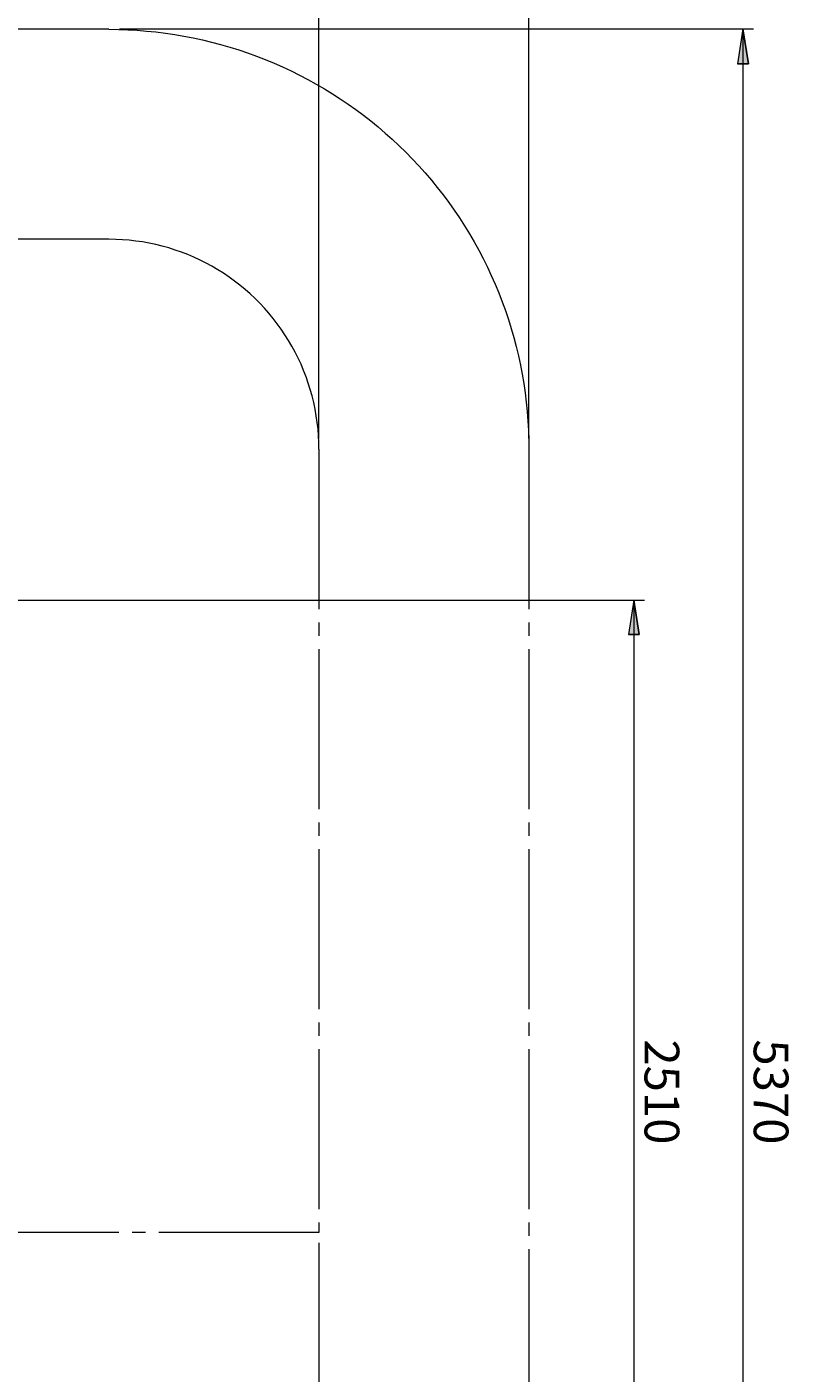
# Model space of a CAD drawing. Extents: x -79 to 4861, y -708 to -211.
# Drawn here: x 4110 to 4216, y -514 to -327 of the extents above; entities that cross this region are included whole.
import ezdxf

# ---------------------------------------------------------------- set-up
doc = ezdxf.new("R2010")
doc.units = 0
doc.header["$MEASUREMENT"] = 0
for name, pattern in [('AI-Linetype-41', [27.882919, 22.306335, -1.858861, 1.858861, -1.858861]), ('AI-Linetype-45', [27.882919, 22.306335, -1.858861, 1.858861, -1.858861]), ('AI-Linetype-46', [27.882919, 22.306335, -1.858861, 1.858861, -1.858861]), ('AI-Linetype-47', [27.882919, 22.306335, -1.858861, 1.858861, -1.858861]), ('AI-Linetype-48', [27.882919, 22.306335, -1.858861, 1.858861, -1.858861]), ('AI-Linetype-52', [27.882919, 22.306335, -1.858861, 1.858861, -1.858861]), ('AI-Linetype-53', [27.882919, 22.306335, -1.858861, 1.858861, -1.858861])]:
    doc.linetypes.add(name, pattern=pattern)
doc.layers.add('Lager 1', color=7, linetype='Continuous', lineweight=0)

# ---------------------------------------------------------------- blocks, each defined once
blk = doc.blocks.new('Block_4')
at = {"layer": 'Lager 1', "transparency": 33554687}
h = blk.add_hatch(color=7, dxfattribs=at)
h.dxf.hatch_style = 2
edge = h.paths.add_edge_path()
edge.add_spline(control_points=[(4194.36, -406.7), (4194.36, -406.7), (4195.08, -411.51), (4195.08, -411.51), (4195.08, -411.51), (4193.59, -411.51), (4193.59, -411.51)], knot_values=[0, 0, 0, 0, 1, 1, 1, 2, 2, 2, 2], degree=3, periodic=0)
edge.add_line((4193.59, -411.51), (4194.36, -406.7))
edge = h.paths.add_edge_path()
edge.add_spline(control_points=[(4194.36, -553.66), (4194.36, -553.66), (4193.59, -548.8), (4193.59, -548.8), (4193.59, -548.8), (4195.08, -548.8), (4195.08, -548.8)], knot_values=[0, 0, 0, 0, 1, 1, 1, 2, 2, 2, 2], degree=3, periodic=0)
edge.add_line((4195.08, -548.8), (4194.36, -553.66))
edge = h.paths.add_edge_path()
edge.add_spline(control_points=[(4194.36, -553.66), (4194.36, -553.66), (4195.08, -558.46), (4195.08, -558.46), (4195.08, -558.46), (4193.59, -558.46), (4193.59, -558.46)], knot_values=[0, 0, 0, 0, 1, 1, 1, 2, 2, 2, 2], degree=3, periodic=0)
edge.add_line((4193.59, -558.46), (4194.36, -553.66))
edge = h.paths.add_edge_path()
edge.add_spline(control_points=[(4194.36, -641.49), (4194.36, -641.49), (4193.59, -636.64), (4193.59, -636.64), (4193.59, -636.64), (4195.08, -636.64), (4195.08, -636.64)], knot_values=[0, 0, 0, 0, 1, 1, 1, 2, 2, 2, 2], degree=3, periodic=0)
edge.add_line((4195.08, -636.64), (4194.36, -641.49))
edge = h.paths.add_edge_path()
edge.add_spline(control_points=[(4209.54, -327.08), (4209.54, -327.08), (4210.32, -331.94), (4210.32, -331.94), (4210.32, -331.94), (4208.82, -331.94), (4208.82, -331.94)], knot_values=[0, 0, 0, 0, 1, 1, 1, 2, 2, 2, 2], degree=3, periodic=0)
edge.add_line((4208.82, -331.94), (4209.54, -327.08))
edge = h.paths.add_edge_path()
edge.add_spline(control_points=[(4209.54, -641.49), (4209.54, -641.49), (4208.82, -636.64), (4208.82, -636.64), (4208.82, -636.64), (4210.32, -636.64), (4210.32, -636.64)], knot_values=[0, 0, 0, 0, 1, 1, 1, 2, 2, 2, 2], degree=3, periodic=0)
edge.add_line((4210.32, -636.64), (4209.54, -641.49))
at = {"layer": 'Lager 1', "color": 7, "linetype": 'AI-Linetype-48', "lineweight": 9}
blk.add_line((4121.18, -327.13), (4003.5, -327.13), dxfattribs=at)
at = {"layer": 'Lager 1', "color": 7, "linetype": 'AI-Linetype-53', "lineweight": 9}
blk.add_line((4121.18, -356.4), (4003.5, -356.4), dxfattribs=at)
at = {"layer": 'Lager 1', "color": 7, "linetype": 'AI-Linetype-52', "lineweight": 9}
blk.add_line((4150.45, -385.68), (4150.45, -494.86), dxfattribs=at)
at = {"layer": 'Lager 1', "color": 7, "linetype": 'AI-Linetype-47', "lineweight": 9}
blk.add_line((4179.72, -385.68), (4179.72, -582.95), dxfattribs=at)
at = {"layer": 'Lager 1', "color": 7, "linetype": 'AI-Linetype-46', "lineweight": 9}
blk.add_line((4150.45, -494.86), (4091.91, -494.86), dxfattribs=at)
at = {"layer": 'Lager 1', "color": 7, "linetype": 'AI-Linetype-41', "lineweight": 9}
blk.add_lwpolyline([(4121.18, -327.13), (4122.49, -327.15), (4123.8, -327.19), (4125.12, -327.26), (4126.43, -327.37), (4127.73, -327.5), (4129.04, -327.66), (4130.34, -327.85), (4131.63, -328.07), (4132.92, -328.32), (4134.21, -328.6), (4135.48, -328.91), (4136.75, -329.24), (4138.02, -329.6), (4139.27, -330), (4140.51, -330.42), (4141.75, -330.86), (4142.97, -331.34), (4144.19, -331.84), (4145.39, -332.37), (4146.58, -332.93), (4147.76, -333.51), (4148.92, -334.12), (4150.07, -334.76), (4151.21, -335.42), (4152.33, -336.11), (4153.43, -336.82), (4154.52, -337.55), (4155.59, -338.31), (4156.64, -339.1), (4157.68, -339.9), (4158.7, -340.74), (4159.7, -341.59), (4160.68, -342.46), (4161.64, -343.36), (4162.58, -344.28), (4163.5, -345.22), (4164.39, -346.18), (4165.27, -347.16), (4166.12, -348.16), (4166.95, -349.18), (4167.76, -350.21), (4168.54, -351.27), (4169.3, -352.34), (4170.04, -353.43), (4170.75, -354.53), (4171.44, -355.65), (4172.1, -356.78), (4172.73, -357.93), (4173.34, -359.1), (4173.93, -360.28), (4174.48, -361.47), (4175.01, -362.67), (4175.52, -363.88), (4175.99, -365.11), (4176.44, -366.34), (4176.86, -367.59), (4177.25, -368.84), (4177.61, -370.1), (4177.95, -371.37), (4178.26, -372.65), (4178.53, -373.93), (4178.78, -375.22), (4179, -376.52), (4179.19, -377.82), (4179.36, -379.12), (4179.49, -380.43), (4179.59, -381.74), (4179.67, -383.05), (4179.71, -384.36), (4179.72, -385.68)], dxfattribs=at)
at = {"layer": 'Lager 1', "color": 7, "linetype": 'AI-Linetype-45', "lineweight": 9}
blk.add_lwpolyline([(4150.45, -385.68), (4150.44, -384.74), (4150.39, -383.8), (4150.32, -382.87), (4150.21, -381.93), (4150.08, -381.01), (4149.91, -380.08), (4149.72, -379.16), (4149.49, -378.25), (4149.24, -377.35), (4148.96, -376.45), (4148.65, -375.57), (4148.31, -374.69), (4147.95, -373.83), (4147.55, -372.98), (4147.13, -372.14), (4146.68, -371.31), (4146.21, -370.5), (4145.71, -369.71), (4145.19, -368.93), (4144.64, -368.17), (4144.06, -367.43), (4143.47, -366.7), (4142.85, -366), (4142.21, -365.31), (4141.54, -364.65), (4140.86, -364.01), (4140.15, -363.39), (4139.43, -362.79), (4138.69, -362.22), (4137.93, -361.67), (4137.15, -361.14), (4136.35, -360.65), (4135.54, -360.17), (4134.72, -359.72), (4133.88, -359.3), (4133.03, -358.91), (4132.16, -358.54), (4131.29, -358.21), (4130.4, -357.9), (4129.51, -357.61), (4128.6, -357.36), (4127.69, -357.14), (4126.77, -356.94), (4125.85, -356.78), (4124.92, -356.65), (4123.99, -356.54), (4123.05, -356.47), (4122.12, -356.42), (4121.18, -356.4)], dxfattribs=at)
at = {"layer": 'Lager 1', "color": 7, "lineweight": 9}
for points in [[(4179.7, -384.19), (4179.7, -384.19), (4179.7, -237.45), (4179.7, -237.45)], [(4179.7, -384.19), (4179.7, -384.19), (4179.7, -268.84), (4179.7, -268.84)], [(4150.42, -384.19), (4150.42, -384.19), (4150.42, -288.62), (4150.42, -288.62)], [(4122.64, -327.08), (4122.64, -327.08), (4211.04, -327.08), (4211.04, -327.08)], [(4209.54, -327.08), (4209.54, -327.08), (4209.54, -641.49), (4209.54, -641.49)], [(4092.23, -406.7), (4092.23, -406.7), (4195.81, -406.7), (4195.81, -406.7)], [(4194.36, -406.7), (4194.36, -406.7), (4194.36, -553.66), (4194.36, -553.66)], [(4150.42, -496.29), (4150.42, -496.29), (4150.42, -596.67), (4150.42, -596.67)]]:
    blk.add_open_spline(points, degree=3, dxfattribs=at)
for points in [[(4209.54, -327.08), (4209.54, -327.08), (4210.32, -331.94), (4210.32, -331.94), (4210.32, -331.94), (4208.82, -331.94), (4208.82, -331.94), (4208.82, -331.94), (4209.54, -327.08), (4209.54, -327.08)], [(4194.36, -406.7), (4194.36, -406.7), (4195.08, -411.51), (4195.08, -411.51), (4195.08, -411.51), (4193.59, -411.51), (4193.59, -411.51), (4193.59, -411.51), (4194.36, -406.7), (4194.36, -406.7)]]:
    blk.add_open_spline(points, degree=3, knots=[0, 0, 0, 0, 1, 1, 1, 2, 2, 2, 3, 3, 3, 3], dxfattribs=at)
at = {"layer": 'Lager 1'}
for points in [[(4209.54, -327.08), (4209.54, -327.08), (4210.32, -331.94), (4210.32, -331.94), (4210.32, -331.94), (4208.82, -331.94), (4208.82, -331.94)], [(4194.36, -406.7), (4194.36, -406.7), (4195.08, -411.51), (4195.08, -411.51), (4195.08, -411.51), (4193.59, -411.51), (4193.59, -411.51)]]:
    blk.add_open_spline(points, degree=3, knots=[0, 0, 0, 0, 1, 1, 1, 2, 2, 2, 2], dxfattribs=at)
at = {"layer": 'Lager 1', "char_height": 0.2, "attachment_point": 7, "rotation": 270}
for s, insert in [('\\C7;\\FCentury Gothic|b0|i0|c1;\\H4.835950;\\W1.000301; 2510 ', (4195.84, -467.94)), ('\\C7;\\FCentury Gothic|b0|i0|c1;\\H4.835950;\\W1.000301; 5370 ', (4211.06, -467.94))]:
    blk.add_mtext(s, dxfattribs=dict(at, insert=insert))

msp = doc.modelspace()

# ---------------------------------------------------------------- block references
at = {"layer": 'Lager 1'}
msp.add_blockref('Block_4', (0, 0), dxfattribs=at)

doc.saveas('drawing.dxf')
